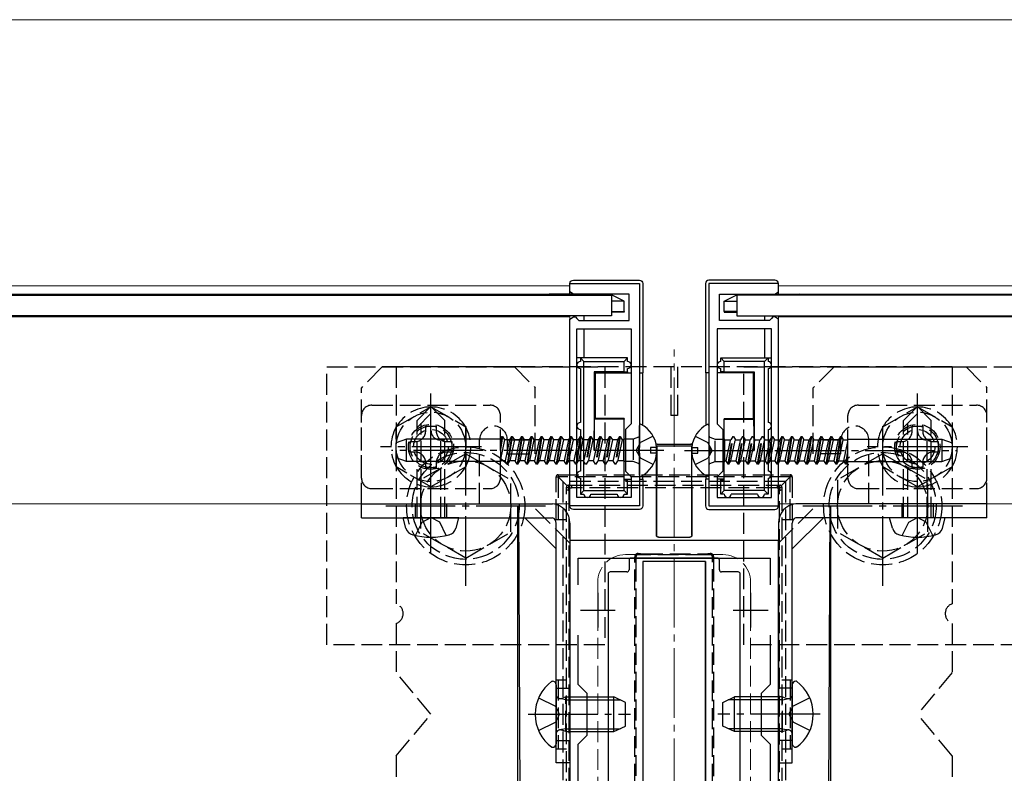
# Model space of a CAD drawing. Extents: x 0 to 1756, y 0 to 2615.
# Drawn here: x 1485 to 1626, y 936 to 1044 of the extents above; entities that cross this region are included whole.
import ezdxf

# ---------------------------------------------------------------- set-up
doc = ezdxf.new("R2010")
doc.units = 0
doc.linetypes.add('YCENTER_1', pattern=[13, 10, -1, 1, -1])
doc.linetypes.add('YHIDDEN_1', pattern=[4, 3, -1])
for name, color, linetype, lineweight in [('YKK_11', 7, 'CONTINUOUS', 30), ('YKK_12', 2, 'CONTINUOUS', 13), ('YKK_13', 4, 'CONTINUOUS', 30)]:
    doc.layers.add(name, color=color, linetype=linetype, lineweight=lineweight)

msp = doc.modelspace()

# ---------------------------------------------------------------- linework, layer by layer
at = {"layer": 'YKK_11', "linetype": 'ByBlock', "lineweight": -2, "ltscale": 0.5}
for p, q in [((1563.77, 1004.8), (1563.77, 1006)), ((1563.77, 1006), (1573.77, 1006)), ((1573.77, 1006), (1573.77, 982.46)), ((1593.77, 1006), (1583.77, 1006)), ((1583.77, 1006), (1583.77, 982.46)), ((1593.77, 1004.8), (1593.77, 1006)), ((1564.27, 1004.5), (1563.77, 1004.8)), ((1593.27, 1004.5), (1593.77, 1004.8)), ((1572.27, 1004.5), (1564.27, 1004.5)), ((1572.27, 1000.7), (1572.27, 1004.5)), ((1585.27, 1000.7), (1585.27, 1004.5)), ((1585.27, 1004.5), (1593.27, 1004.5)), ((1563.77, 1000.9), (1564.27, 1001.2)), ((1563.77, 974), (1563.77, 1000.9)), ((1564.27, 1001.2), (1564.57, 1001.2)), ((1564.57, 1001.2), (1564.77, 1001)), ((1564.77, 1001), (1565.07, 1000.7)), ((1565.07, 1000.7), (1572.27, 1000.7)), ((1592.47, 1000.7), (1585.27, 1000.7)), ((1592.77, 1001), (1592.47, 1000.7)), ((1592.97, 1001.2), (1592.77, 1001)), ((1593.27, 1001.2), (1592.97, 1001.2)), ((1593.77, 1000.9), (1593.27, 1001.2)), ((1593.77, 974), (1593.77, 1000.9)), ((1564.77, 975.2), (1564.77, 999.5)), ((1564.77, 999.5), (1572.57, 999.5)), ((1572.57, 999.5), (1572.57, 985.8)), ((1592.77, 999.5), (1584.97, 999.5)), ((1584.97, 999.5), (1584.97, 985.8)), ((1592.77, 975.2), (1592.77, 999.5)), ((1572.57, 985.8), (1571.77, 985)), ((1571.77, 985), (1571.77, 979)), ((1584.97, 985.8), (1585.77, 985)), ((1585.77, 985), (1585.77, 979)), ((1573.77, 982.46), (1573.65, 982.28)), ((1573.65, 982.28), (1573.65, 981.73)), ((1583.77, 982.46), (1583.89, 982.28)), ((1583.89, 982.28), (1583.89, 981.73)), ((1573.65, 981.73), (1573.77, 981.54)), ((1573.77, 981.54), (1573.77, 974)), ((1583.89, 981.73), (1583.77, 981.54)), ((1583.77, 981.54), (1583.77, 974)), ((1571.77, 979), (1572.57, 978.2)), ((1572.57, 978.2), (1572.57, 975.2)), ((1585.77, 979), (1584.97, 978.2)), ((1584.97, 978.2), (1584.97, 975.2)), ((1572.57, 975.2), (1564.77, 975.2)), ((1584.97, 975.2), (1592.77, 975.2)), ((1573.77, 974), (1563.77, 974)), ((1583.77, 974), (1593.77, 974)), ((1563.77, 969), (1563.77, 919)), ((1593.77, 969), (1563.77, 969)), ((1593.77, 919), (1593.77, 969)), ((1564.97, 962.64), (1564.97, 966.5)), ((1564.97, 966.5), (1592.57, 966.5)), ((1592.57, 966.5), (1592.57, 962.64)), ((1564.97, 948.3), (1564.97, 955.37)), ((1592.57, 955.37), (1592.57, 948.3)), ((1566.27, 947), (1564.97, 948.3)), ((1592.57, 948.3), (1591.27, 947)), ((1566.27, 941), (1566.27, 947)), ((1591.27, 947), (1591.27, 941)), ((1564.97, 939.7), (1566.27, 941)), ((1591.27, 941), (1592.57, 939.7)), ((1564.97, 932.64), (1564.97, 939.7)), ((1592.57, 939.7), (1592.57, 932.64))]:
    msp.add_line(p, q, dxfattribs=at)
at = {"layer": 'YKK_11', "ltscale": 0.5}
for p, q in [((1567.77, 961.5), (1567.77, 956.5)), ((1589.77, 961.5), (1589.77, 956.5)), ((1565.27, 959), (1570.27, 959)), ((1587.27, 959), (1592.27, 959))]:
    msp.add_line(p, q, dxfattribs=at)
at = {"layer": 'YKK_12'}
for p, q in [((1098.62, 1044), (1700, 1044)), ((1563.77, 1005.7), (1293.77, 1005.7)), ((1563.77, 1005.7), (1563.77, 1004.5)), ((1593.77, 1005.7), (1593.77, 1004.5)), ((1593.77, 1005.7), (1700, 1005.7)), ((1563.77, 1004.5), (1293.77, 1004.5)), ((1593.77, 1004.5), (1700, 1004.5)), ((1563.77, 1001.2), (1293.77, 1001.2)), ((1563.77, 1001.35), (1563.77, 974.3)), ((1593.77, 1001.35), (1593.77, 974.3)), ((1593.77, 1001.2), (1700, 1001.2)), ((1563.77, 974.3), (1293.77, 974.3)), ((1593.77, 974.3), (1700, 974.3))]:
    msp.add_line(p, q, dxfattribs=at)
at = {"layer": 'YKK_12', "linetype": 'YCENTER_1'}
msp.add_line((1578.77, 891.5), (1578.77, 996.5), dxfattribs=at)
at = {"layer": 'YKK_12', "linetype": 'YHIDDEN_1'}
for p, q in [((1585.77, 967), (1571.77, 967)), ((1567.77, 963), (1567.77, 925)), ((1589.77, 963), (1589.77, 925))]:
    msp.add_line(p, q, dxfattribs=at)
for centre, start, end in [((1571.77, 963), 90, 180), ((1585.77, 963), 0, 90)]:
    msp.add_arc(centre, 4, start, end, dxfattribs=at)
at = {"layer": 'YKK_13'}
for p, q in [((1563.77, 1004.5), (1563.77, 1006)), ((1564.27, 1006.5), (1573.77, 1006.5)), ((1574.27, 1006), (1574.27, 993.18)), ((1583.27, 1006), (1583.27, 993.18)), ((1593.27, 1006.5), (1583.77, 1006.5)), ((1593.77, 1004.5), (1593.77, 1006)), ((1287.77, 1004.35), (1569.77, 1004.35)), ((1560.47, 1004.35), (1560.77, 1004.5)), ((1560.77, 1004.35), (1560.77, 1004.5)), ((1569.57, 1004.5), (1560.77, 1004.5)), ((1569.57, 1004.35), (1569.57, 1004.5)), ((1571.57, 1003.5), (1569.57, 1004.5)), ((1569.77, 1004.35), (1569.77, 1001.35)), ((1571.57, 1003.5), (1569.77, 1003.5)), ((1571.57, 1001.98), (1571.57, 1003.5)), ((1585.97, 1003.5), (1587.97, 1004.5)), ((1585.97, 1001.98), (1585.97, 1003.5)), ((1585.97, 1003.5), (1587.77, 1003.5)), ((1700, 1004.35), (1587.77, 1004.35)), ((1587.77, 1004.35), (1587.77, 1001.35)), ((1587.97, 1004.35), (1587.97, 1004.5)), ((1587.97, 1004.5), (1596.77, 1004.5)), ((1596.77, 1004.35), (1596.77, 1004.5)), ((1597.07, 1004.35), (1596.77, 1004.5)), ((1569.77, 1002), (1571.57, 1001.98)), ((1571.57, 1001.9), (1569.77, 1001.9)), ((1571.57, 1001.98), (1571.57, 1001.9)), ((1587.77, 1002), (1585.97, 1001.98)), ((1585.97, 1001.98), (1585.97, 1001.9)), ((1585.97, 1001.9), (1587.77, 1001.9)), ((1569.77, 1001.35), (1287.77, 1001.35)), ((1565.77, 1001.35), (1565.77, 1000.7)), ((1587.77, 1001.35), (1700, 1001.35)), ((1591.77, 1001.35), (1591.77, 1000.7)), ((1565.77, 999.5), (1565.77, 995.3)), ((1591.77, 999.5), (1591.77, 995.3)), ((1563.77, 974), (1563.77, 995.3)), ((1565.27, 995.3), (1564.77, 995.3)), ((1565.27, 995.3), (1565.77, 994.8)), ((1565.27, 995.3), (1565.27, 994.8)), ((1572.07, 995.3), (1565.27, 995.3)), ((1565.77, 976.2), (1565.77, 994.8)), ((1565.77, 994.8), (1571.57, 994.8)), ((1571.57, 994.8), (1572.07, 995.3)), ((1571.57, 993.3), (1571.57, 994.8)), ((1572.07, 994.8), (1572.07, 995.3)), ((1585.97, 994.8), (1585.47, 995.3)), ((1585.47, 995.3), (1592.27, 995.3)), ((1585.47, 994.8), (1585.47, 995.3)), ((1591.77, 994.8), (1585.97, 994.8)), ((1585.97, 993.3), (1585.97, 994.8)), ((1592.27, 995.3), (1591.77, 994.8)), ((1591.77, 976.2), (1591.77, 994.8)), ((1592.27, 995.3), (1592.27, 994.8)), ((1592.27, 995.3), (1592.77, 995.3)), ((1593.77, 974), (1593.77, 995.3)), ((1565.27, 993.8), (1565.27, 986)), ((1567.27, 993.3), (1567.27, 982)), ((1571.57, 993.3), (1567.27, 993.3)), ((1567.27, 993.3), (1567.41, 993.17)), ((1571.57, 993.3), (1572.07, 993.28)), ((1572.07, 993.28), (1572.07, 993.8)), ((1572.07, 993.28), (1572.07, 993.18)), ((1572.07, 993.18), (1572.57, 993.18)), ((1573.77, 993.18), (1574.27, 993.18)), ((1574.27, 993.18), (1574.21, 993.17)), ((1583.27, 993.18), (1583.33, 993.17)), ((1583.77, 993.18), (1583.27, 993.18)), ((1585.47, 993.18), (1584.97, 993.18)), ((1585.47, 993.28), (1585.47, 993.8)), ((1585.97, 993.3), (1585.47, 993.28)), ((1585.47, 993.28), (1585.47, 993.18)), ((1585.97, 993.3), (1590.27, 993.3)), ((1590.27, 993.3), (1590.14, 993.17)), ((1590.27, 993.3), (1590.27, 982)), ((1592.27, 993.8), (1592.27, 986)), ((1567.41, 993.17), (1567.41, 986.6)), ((1567.41, 993.17), (1572.57, 993.17)), ((1573.77, 993.17), (1574.21, 993.17)), ((1574.21, 993.17), (1574.21, 985.62)), ((1583.77, 993.17), (1583.33, 993.17)), ((1583.33, 993.17), (1583.33, 985.62)), ((1590.14, 993.17), (1584.97, 993.17)), ((1590.14, 993.17), (1590.14, 986.6)), ((1567.41, 986.6), (1567.31, 986.5)), ((1571.57, 986.5), (1567.31, 986.5)), ((1571.57, 986.6), (1567.41, 986.6)), ((1571.57, 986.6), (1571.57, 986.5)), ((1571.57, 982), (1571.57, 986.5)), ((1585.97, 986.6), (1590.14, 986.6)), ((1585.97, 986.6), (1585.97, 986.5)), ((1585.97, 982), (1585.97, 986.5)), ((1585.97, 986.5), (1590.23, 986.5)), ((1590.14, 986.6), (1590.23, 986.5)), ((1565.27, 985), (1565.27, 982)), ((1573.77, 978.41), (1573.77, 985.6)), ((1583.77, 985.6), (1583.77, 978.41)), ((1592.27, 985), (1592.27, 982)), ((1540.27, 983.62), (1538.77, 983.07)), ((1540.27, 980.39), (1540.27, 983.62)), ((1553.77, 983.62), (1540.27, 983.62)), ((1553.97, 984), (1553.77, 983.66)), ((1554.07, 984), (1553.77, 982.11)), ((1553.97, 984), (1553.77, 982.75)), ((1553.77, 983.66), (1553.77, 980.39)), ((1554.36, 983.5), (1553.77, 980.72)), ((1553.97, 984), (1554.07, 984)), ((1554.07, 984), (1554.36, 983.5)), ((1555.09, 983.5), (1554.36, 983.5)), ((1555.09, 983.5), (1554.46, 980.5)), ((1555.38, 984), (1554.75, 980)), ((1555.48, 984), (1554.85, 980)), ((1555.38, 984), (1555.09, 983.5)), ((1555.77, 983.5), (1555.14, 980.5)), ((1555.38, 984), (1555.48, 984)), ((1555.48, 984), (1555.77, 983.5)), ((1556.5, 983.5), (1555.77, 983.5)), ((1556.5, 983.5), (1555.87, 980.5)), ((1556.79, 984), (1556.16, 980)), ((1556.89, 984), (1556.26, 980)), ((1556.79, 984), (1556.5, 983.5)), ((1557.18, 983.5), (1556.55, 980.5)), ((1556.79, 984), (1556.89, 984)), ((1556.89, 984), (1557.18, 983.5)), ((1557.91, 983.5), (1557.18, 983.5)), ((1557.91, 983.5), (1557.28, 980.5)), ((1558.2, 984), (1557.57, 980)), ((1558.3, 984), (1557.67, 980)), ((1558.2, 984), (1557.91, 983.5)), ((1558.59, 983.5), (1557.96, 980.5)), ((1558.2, 984), (1558.3, 984)), ((1558.3, 984), (1558.59, 983.5)), ((1559.32, 983.5), (1558.59, 983.5)), ((1559.32, 983.5), (1558.69, 980.5)), ((1559.61, 984), (1558.98, 980)), ((1559.71, 984), (1559.08, 980)), ((1559.61, 984), (1559.32, 983.5)), ((1560, 983.5), (1559.37, 980.5)), ((1559.61, 984), (1559.71, 984)), ((1559.71, 984), (1560, 983.5)), ((1560.73, 983.5), (1560, 983.5)), ((1560.73, 983.5), (1560.1, 980.5)), ((1561.02, 984), (1560.39, 980)), ((1561.12, 984), (1560.49, 980)), ((1561.02, 984), (1560.73, 983.5)), ((1561.41, 983.5), (1560.78, 980.5)), ((1561.02, 984), (1561.12, 984)), ((1561.12, 984), (1561.41, 983.5)), ((1562.14, 983.5), (1561.41, 983.5)), ((1562.14, 983.5), (1561.51, 980.5)), ((1562.43, 984), (1561.8, 980)), ((1562.53, 984), (1561.9, 980)), ((1562.43, 984), (1562.14, 983.5)), ((1562.82, 983.5), (1562.19, 980.5)), ((1562.43, 984), (1562.53, 984)), ((1562.53, 984), (1562.82, 983.5)), ((1563.55, 983.5), (1562.82, 983.5)), ((1563.55, 983.5), (1562.92, 980.5)), ((1563.77, 983.57), (1563.21, 980)), ((1563.77, 983.88), (1563.55, 983.5)), ((1565.25, 984), (1564.77, 980.98)), ((1565.27, 983.51), (1564.77, 980.35)), ((1564.96, 983.5), (1564.77, 982.6)), ((1564.96, 983.5), (1564.77, 983.5)), ((1565.25, 984), (1564.96, 983.5)), ((1565.25, 984), (1565.27, 984)), ((1571.77, 983.62), (1571.57, 983.62)), ((1585.77, 983.62), (1585.97, 983.62)), ((1592.27, 980.5), (1592.77, 983.66)), ((1592.27, 983.5), (1592.54, 983.5)), ((1592.27, 982.24), (1592.54, 983.5)), ((1592.77, 983.91), (1592.54, 983.5)), ((1593.77, 981.07), (1594.24, 984)), ((1593.77, 980.44), (1594.34, 984)), ((1593.77, 983.5), (1593.95, 983.5)), ((1593.77, 982.67), (1593.95, 983.5)), ((1594.24, 984), (1593.95, 983.5)), ((1593.99, 980.5), (1594.62, 983.5)), ((1594.24, 984), (1594.34, 984)), ((1594.34, 984), (1594.62, 983.5)), ((1594.63, 983.5), (1595.36, 983.5)), ((1594.72, 980.5), (1595.36, 983.5)), ((1595.01, 980), (1595.65, 984)), ((1595.11, 980), (1595.75, 984)), ((1595.65, 984), (1595.36, 983.5)), ((1595.4, 980.5), (1596.03, 983.5)), ((1595.65, 984), (1595.75, 984)), ((1595.75, 984), (1596.03, 983.5)), ((1596.04, 983.5), (1596.77, 983.5)), ((1596.13, 980.5), (1596.77, 983.5)), ((1596.42, 980), (1597.06, 984)), ((1596.52, 980), (1597.16, 984)), ((1597.06, 984), (1596.77, 983.5)), ((1596.81, 980.5), (1597.44, 983.5)), ((1597.06, 984), (1597.16, 984)), ((1597.16, 984), (1597.44, 983.5)), ((1597.45, 983.5), (1598.18, 983.5)), ((1597.54, 980.5), (1598.18, 983.5)), ((1597.83, 980), (1598.47, 984)), ((1597.93, 980), (1598.57, 984)), ((1598.47, 984), (1598.18, 983.5)), ((1598.22, 980.5), (1598.85, 983.5)), ((1598.47, 984), (1598.57, 984)), ((1598.57, 984), (1598.85, 983.5)), ((1598.86, 983.5), (1599.59, 983.5)), ((1598.95, 980.5), (1599.59, 983.5)), ((1599.24, 980), (1599.88, 984)), ((1599.34, 980), (1599.98, 984)), ((1599.88, 984), (1599.59, 983.5)), ((1599.63, 980.5), (1600.26, 983.5)), ((1599.88, 984), (1599.98, 984)), ((1599.98, 984), (1600.26, 983.5)), ((1600.27, 983.5), (1601, 983.5)), ((1600.36, 980.5), (1601, 983.5)), ((1600.65, 980), (1601.29, 984)), ((1600.75, 980), (1601.39, 984)), ((1601.29, 984), (1601, 983.5)), ((1601.04, 980.5), (1601.67, 983.5)), ((1601.29, 984), (1601.39, 984)), ((1601.39, 984), (1601.68, 983.5)), ((1601.67, 983.5), (1602.41, 983.5)), ((1601.77, 980.5), (1602.41, 983.5)), ((1602.06, 980), (1602.7, 984)), ((1602.16, 980), (1602.8, 984)), ((1602.7, 984), (1602.41, 983.5)), ((1602.45, 980.5), (1603.08, 983.5)), ((1602.7, 984), (1602.8, 984)), ((1602.8, 984), (1603.09, 983.5)), ((1603.08, 983.5), (1603.77, 983.5)), ((1603.18, 980.5), (1603.77, 983.29)), ((1603.77, 980.35), (1603.77, 983.62)), ((1603.77, 983.62), (1617.27, 983.62)), ((1617.27, 983.62), (1617.27, 980.39)), ((1617.27, 983.62), (1618.77, 983.07)), ((1538.77, 980.93), (1538.77, 983.07)), ((1563.77, 982.93), (1563.31, 980)), ((1565.27, 982), (1565.27, 979)), ((1571.57, 982), (1567.27, 982)), ((1571.57, 977.7), (1571.57, 982)), ((1576.25, 982.43), (1575.37, 982.43)), ((1575.37, 982.43), (1575.37, 981.58)), ((1576.24, 982.56), (1576.27, 982.66)), ((1576.27, 982.66), (1576.24, 971.19)), ((1576.27, 983), (1576.31, 982.9)), ((1576.27, 982.66), (1581.27, 982.66)), ((1576.31, 982.9), (1581.24, 982.9)), ((1581.24, 982.9), (1581.27, 983)), ((1581.31, 982.56), (1581.27, 982.66)), ((1581.27, 982.66), (1581.3, 971.19)), ((1581.29, 982.43), (1582.17, 982.43)), ((1582.17, 981.58), (1582.17, 982.43)), ((1585.97, 977.7), (1585.97, 982)), ((1585.97, 982), (1590.27, 982)), ((1592.27, 982), (1592.27, 979)), ((1592.29, 980), (1592.77, 983.03)), ((1603.47, 980), (1603.77, 981.89)), ((1618.77, 983.07), (1618.77, 980.93)), ((1540.27, 980.39), (1538.77, 980.93)), ((1554.46, 980.5), (1553.77, 980.5)), ((1554.75, 980), (1554.46, 980.5)), ((1554.85, 980), (1555.13, 980.5)), ((1555.87, 980.5), (1555.14, 980.5)), ((1556.16, 980), (1555.87, 980.5)), ((1556.26, 980), (1556.54, 980.5)), ((1557.28, 980.5), (1556.55, 980.5)), ((1557.57, 980), (1557.28, 980.5)), ((1557.67, 980), (1557.96, 980.5)), ((1558.69, 980.5), (1557.96, 980.5)), ((1558.98, 980), (1558.69, 980.5)), ((1559.08, 980), (1559.37, 980.5)), ((1560.1, 980.5), (1559.37, 980.5)), ((1560.39, 980), (1560.1, 980.5)), ((1560.49, 980), (1560.78, 980.5)), ((1561.51, 980.5), (1560.78, 980.5)), ((1561.8, 980), (1561.51, 980.5)), ((1561.9, 980), (1562.19, 980.5)), ((1562.92, 980.5), (1562.19, 980.5)), ((1563.21, 980), (1562.92, 980.5)), ((1563.31, 980), (1563.6, 980.5)), ((1563.77, 981.33), (1563.6, 980.5)), ((1563.77, 980.5), (1563.6, 980.5)), ((1564.77, 980.1), (1565.01, 980.5)), ((1565.27, 981.76), (1565.01, 980.5)), ((1565.27, 980.5), (1565.01, 980.5)), ((1576.25, 981.58), (1575.37, 981.58)), ((1576.22, 971.19), (1576.22, 981.56)), ((1581.29, 981.58), (1582.17, 981.58)), ((1581.32, 971.19), (1581.32, 981.56)), ((1592.29, 980), (1592.58, 980.5)), ((1592.58, 980.5), (1592.77, 981.4)), ((1592.58, 980.5), (1592.77, 980.5)), ((1593.77, 980.12), (1593.99, 980.5)), ((1593.99, 980.5), (1594.72, 980.5)), ((1595.01, 980), (1594.72, 980.5)), ((1595.11, 980), (1595.4, 980.5)), ((1595.4, 980.5), (1596.13, 980.5)), ((1596.42, 980), (1596.13, 980.5)), ((1596.52, 980), (1596.81, 980.5)), ((1596.81, 980.5), (1597.54, 980.5)), ((1597.83, 980), (1597.54, 980.5)), ((1597.93, 980), (1598.22, 980.5)), ((1598.22, 980.5), (1598.95, 980.5)), ((1599.24, 980), (1598.95, 980.5)), ((1599.34, 980), (1599.63, 980.5)), ((1599.63, 980.5), (1600.36, 980.5)), ((1600.65, 980), (1600.36, 980.5)), ((1600.75, 980), (1601.04, 980.5)), ((1601.04, 980.5), (1601.77, 980.5)), ((1602.06, 980), (1601.77, 980.5)), ((1602.16, 980), (1602.45, 980.5)), ((1602.45, 980.5), (1603.18, 980.5)), ((1603.47, 980), (1603.18, 980.5)), ((1603.57, 980), (1603.77, 981.26)), ((1617.27, 980.39), (1618.77, 980.93)), ((1553.77, 980.39), (1540.27, 980.39)), ((1554.85, 980), (1554.75, 980)), ((1556.26, 980), (1556.16, 980)), ((1557.67, 980), (1557.57, 980)), ((1559.08, 980), (1558.98, 980)), ((1560.49, 980), (1560.39, 980)), ((1561.9, 980), (1561.8, 980)), ((1563.31, 980), (1563.21, 980)), ((1571.77, 980.38), (1571.57, 980.38)), ((1585.77, 980.38), (1585.97, 980.38)), ((1592.29, 980), (1592.27, 980)), ((1595.11, 980), (1595.01, 980)), ((1596.52, 980), (1596.42, 980)), ((1597.93, 980), (1597.83, 980)), ((1599.34, 980), (1599.24, 980)), ((1600.75, 980), (1600.65, 980)), ((1602.16, 980), (1602.06, 980)), ((1603.57, 980), (1603.47, 980)), ((1603.57, 980), (1603.77, 980.35)), ((1603.77, 980.39), (1617.27, 980.39)), ((1565.27, 978), (1565.27, 975.7)), ((1571.57, 977.84), (1572.57, 977.84)), ((1572.07, 977.72), (1571.57, 977.7)), ((1571.57, 976.2), (1571.57, 977.7)), ((1572.07, 977.83), (1572.57, 977.83)), ((1572.07, 977.72), (1572.07, 977.83)), ((1572.07, 975.7), (1572.07, 977.72)), ((1573.77, 977.84), (1574.21, 977.84)), ((1573.77, 977.83), (1574.27, 977.83)), ((1574.21, 978.39), (1574.21, 977.84)), ((1574.21, 977.84), (1574.27, 977.83)), ((1574.27, 977.83), (1574.27, 974)), ((1583.33, 977.84), (1583.27, 977.83)), ((1583.77, 977.83), (1583.27, 977.83)), ((1583.27, 977.83), (1583.27, 974)), ((1583.33, 978.39), (1583.33, 977.84)), ((1583.77, 977.84), (1583.33, 977.84)), ((1585.97, 977.84), (1584.97, 977.84)), ((1585.47, 977.83), (1584.97, 977.83)), ((1585.47, 977.72), (1585.47, 977.83)), ((1585.47, 977.72), (1585.97, 977.7)), ((1585.47, 975.7), (1585.47, 977.72)), ((1585.97, 976.2), (1585.97, 977.7)), ((1592.27, 978), (1592.27, 975.7)), ((1565.77, 976.2), (1565.27, 975.7)), ((1565.77, 976.2), (1571.57, 976.2)), ((1572.07, 975.7), (1571.57, 976.2)), ((1585.47, 975.7), (1585.97, 976.2)), ((1591.77, 976.2), (1585.97, 976.2)), ((1591.77, 976.2), (1592.27, 975.7)), ((1565.27, 975.7), (1565.77, 975.7)), ((1566.77, 975.7), (1570.57, 975.7)), ((1571.57, 975.7), (1572.07, 975.7)), ((1585.97, 975.7), (1585.47, 975.7)), ((1590.77, 975.7), (1586.97, 975.7)), ((1592.27, 975.7), (1591.77, 975.7)), ((1533.77, 974.3), (1561.27, 974.3)), ((1533.77, 972.3), (1533.77, 974.3)), ((1556.27, 906), (1556.27, 974)), ((1556.71, 906.44), (1556.4, 974)), ((1573.77, 973.5), (1564.27, 973.5)), ((1583.77, 973.5), (1593.27, 973.5)), ((1623.77, 974.3), (1596.27, 974.3)), ((1601.15, 974), (1600.84, 906.44)), ((1601.27, 974), (1601.27, 906)), ((1623.77, 972.3), (1623.77, 974.3)), ((1533.77, 972.3), (1561.27, 972.3)), ((1540.17, 970.82), (1539.77, 972.3)), ((1547.77, 972.3), (1539.77, 972.3)), ((1547.38, 970.82), (1547.77, 972.3)), ((1557.29, 972.3), (1561.77, 967.82)), ((1600.26, 972.3), (1595.77, 967.82)), ((1623.77, 972.3), (1596.27, 972.3)), ((1610.17, 970.82), (1609.77, 972.3)), ((1617.77, 972.3), (1609.77, 972.3)), ((1617.38, 970.82), (1617.77, 972.3)), ((1561.77, 937), (1561.77, 971.5)), ((1563.77, 971.5), (1563.77, 937)), ((1576.22, 969.78), (1576.22, 971.19)), ((1576.24, 971.19), (1576.24, 969.8)), ((1581.3, 971.19), (1581.31, 969.8)), ((1581.32, 969.78), (1581.32, 971.19)), ((1593.77, 971.5), (1593.77, 937)), ((1595.77, 937), (1595.77, 971.5)), ((1576.52, 969.48), (1581.02, 969.48)), ((1576.54, 969.5), (1581.01, 969.5)), ((1584.97, 966.5), (1572.57, 966.5)), ((1572.27, 966.2), (1572.27, 964.8)), ((1583.27, 966), (1574.27, 966)), ((1574.27, 966), (1574.27, 922)), ((1583.27, 966), (1574.27, 966)), ((1574.27, 966), (1574.27, 922)), ((1583.27, 966), (1583.27, 922)), ((1583.27, 922), (1583.27, 966)), ((1585.27, 964.8), (1585.27, 966.2)), ((1569.27, 964.2), (1569.27, 923.8)), ((1571.97, 964.5), (1569.57, 964.5)), ((1587.97, 964.5), (1585.57, 964.5)), ((1588.27, 923.8), (1588.27, 964.2)), ((1561.17, 948.75), (1561.27, 948.75)), ((1561.77, 948.25), (1561.77, 939.75)), ((1595.77, 948.25), (1595.77, 939.75)), ((1596.37, 948.75), (1596.27, 948.75)), ((1566.27, 946.5), (1570.07, 946.5)), ((1570.07, 941.5), (1570.07, 946.5)), ((1571.77, 945.7), (1570.07, 946.5)), ((1585.77, 945.7), (1587.47, 946.5)), ((1587.47, 941.5), (1587.47, 946.5)), ((1591.27, 946.5), (1587.47, 946.5)), ((1566.27, 946.07), (1570.99, 946.07)), ((1571.77, 942.3), (1571.77, 945.7)), ((1585.77, 942.3), (1585.77, 945.7)), ((1591.27, 946.07), (1586.55, 946.07)), ((1570.07, 941.5), (1571.77, 942.3)), ((1587.47, 941.5), (1585.77, 942.3)), ((1566.27, 941.93), (1570.99, 941.93)), ((1566.27, 941.5), (1570.07, 941.5)), ((1591.27, 941.93), (1586.55, 941.93)), ((1591.27, 941.5), (1587.47, 941.5)), ((1561.17, 939.25), (1561.27, 939.25)), ((1596.37, 939.25), (1596.27, 939.25)), ((1563.77, 937), (1561.77, 937)), ((1593.77, 937), (1595.77, 937))]:
    msp.add_line(p, q, dxfattribs=at)
at = {"layer": 'YKK_13', "linetype": 'YHIDDEN_1'}
for p, q in [((1528.77, 954), (1528.77, 994)), ((1528.77, 994), (1568.77, 994)), ((1536.77, 994), (1533.77, 991)), ((1555.77, 994), (1536.77, 994)), ((1538.77, 994), (1538.77, 959.92)), ((1618.77, 994), (1538.77, 994)), ((1555.77, 994), (1558.77, 991)), ((1568.77, 994), (1568.77, 954)), ((1578.27, 994), (1578.27, 987)), ((1579.27, 994), (1579.27, 987)), ((1588.77, 954), (1588.77, 994)), ((1588.77, 994), (1628.77, 994)), ((1601.77, 994), (1598.77, 991)), ((1601.77, 994), (1620.77, 994)), ((1618.77, 994), (1618.77, 959.92)), ((1620.77, 994), (1623.77, 991)), ((1533.77, 974.3), (1533.77, 991)), ((1558.77, 981.5), (1558.77, 991)), ((1598.77, 981.5), (1598.77, 991)), ((1623.77, 974.3), (1623.77, 991)), ((1535.27, 988.5), (1552.27, 988.5)), ((1541.77, 986.3), (1543.77, 988.3)), ((1545.77, 986.3), (1543.77, 988.3)), ((1605.27, 988.5), (1622.27, 988.5)), ((1611.77, 986.3), (1613.77, 988.3)), ((1615.77, 986.3), (1613.77, 988.3)), ((1533.77, 978), (1533.77, 987)), ((1541.77, 985.3), (1543.77, 987.3)), ((1541.77, 972.3), (1541.77, 986.3)), ((1545.77, 972.3), (1545.77, 986.3)), ((1553.77, 978), (1553.77, 987)), ((1579.27, 987), (1578.27, 987)), ((1603.77, 978), (1603.77, 987)), ((1611.77, 985.3), (1613.77, 987.3)), ((1611.77, 972.3), (1611.77, 986.3)), ((1615.77, 972.3), (1615.77, 986.3)), ((1623.77, 978), (1623.77, 987)), ((1542.37, 972.3), (1542.37, 985.9)), ((1612.37, 972.3), (1612.37, 985.9)), ((1545.17, 983.5), (1545.77, 983.5)), ((1545.17, 972.3), (1545.17, 983.5)), ((1550.77, 974.3), (1550.77, 983.5)), ((1554.77, 983.5), (1558.77, 983.5)), ((1554.77, 981.5), (1554.77, 983.5)), ((1563.94, 984), (1563.77, 982.93)), ((1563.84, 984), (1563.77, 983.57)), ((1563.84, 984), (1563.77, 983.88)), ((1564.23, 983.5), (1563.77, 981.33)), ((1563.84, 984), (1563.94, 984)), ((1563.94, 984), (1564.23, 983.5)), ((1564.77, 983.5), (1564.23, 983.5)), ((1565.35, 984), (1565.27, 983.51)), ((1565.27, 984), (1565.35, 984)), ((1565.64, 983.5), (1565.27, 981.76)), ((1565.35, 984), (1565.64, 983.5)), ((1566.37, 983.5), (1565.64, 983.5)), ((1566.37, 983.5), (1565.74, 980.5)), ((1566.66, 984), (1566.03, 980)), ((1566.76, 984), (1566.13, 980)), ((1566.66, 984), (1566.37, 983.5)), ((1567.05, 983.5), (1566.42, 980.5)), ((1566.66, 984), (1566.76, 984)), ((1566.76, 984), (1567.05, 983.5)), ((1567.78, 983.5), (1567.05, 983.5)), ((1567.78, 983.5), (1567.15, 980.5)), ((1568.07, 984), (1567.44, 980)), ((1568.17, 984), (1567.54, 980)), ((1568.07, 984), (1567.78, 983.5)), ((1568.46, 983.5), (1567.83, 980.5)), ((1568.07, 984), (1568.17, 984)), ((1568.17, 984), (1568.46, 983.5)), ((1569.19, 983.5), (1568.46, 983.5)), ((1569.19, 983.5), (1568.56, 980.5)), ((1569.48, 984), (1568.85, 980)), ((1569.58, 984), (1568.95, 980)), ((1569.48, 984), (1569.19, 983.5)), ((1569.87, 983.5), (1569.24, 980.5)), ((1569.48, 984), (1569.58, 984)), ((1569.58, 984), (1569.87, 983.5)), ((1570.6, 983.5), (1569.87, 983.5)), ((1570.6, 983.5), (1569.97, 980.5)), ((1570.89, 984), (1570.26, 980)), ((1570.99, 984), (1570.36, 980)), ((1570.89, 984), (1570.6, 983.5)), ((1571.28, 983.5), (1570.65, 980.5)), ((1570.89, 984), (1570.99, 984)), ((1570.99, 984), (1571.28, 983.5)), ((1571.47, 983.5), (1571.28, 983.5)), ((1571.47, 983.62), (1571.47, 980.38)), ((1571.57, 983.62), (1571.47, 983.62)), ((1572.87, 983.62), (1571.77, 983.62)), ((1573.64, 983.9), (1572.87, 983.62)), ((1572.87, 983.62), (1572.87, 980.38)), ((1575.74, 984.05), (1573.92, 983.15)), ((1581.81, 984.05), (1583.62, 983.15)), ((1583.9, 983.9), (1584.68, 983.62)), ((1584.68, 980.38), (1584.68, 983.62)), ((1584.68, 983.62), (1585.77, 983.62)), ((1585.97, 983.62), (1586.08, 983.62)), ((1586.08, 980.38), (1586.08, 983.62)), ((1586.08, 983.5), (1586.9, 983.5)), ((1586.26, 980.5), (1586.9, 983.5)), ((1586.55, 980), (1587.19, 984)), ((1586.65, 980), (1587.29, 984)), ((1587.19, 984), (1586.9, 983.5)), ((1586.94, 980.5), (1587.57, 983.5)), ((1587.19, 984), (1587.29, 984)), ((1587.29, 984), (1587.57, 983.5)), ((1587.58, 983.5), (1588.31, 983.5)), ((1587.67, 980.5), (1588.31, 983.5)), ((1587.96, 980), (1588.6, 984)), ((1588.06, 980), (1588.7, 984)), ((1588.6, 984), (1588.31, 983.5)), ((1588.35, 980.5), (1588.98, 983.5)), ((1588.6, 984), (1588.7, 984)), ((1588.7, 984), (1588.98, 983.5)), ((1588.99, 983.5), (1589.72, 983.5)), ((1589.08, 980.5), (1589.72, 983.5)), ((1589.37, 980), (1590.01, 984)), ((1589.47, 980), (1590.11, 984)), ((1590.01, 984), (1589.72, 983.5)), ((1589.76, 980.5), (1590.39, 983.5)), ((1590.01, 984), (1590.11, 984)), ((1590.11, 984), (1590.39, 983.5)), ((1590.4, 983.5), (1591.13, 983.5)), ((1590.49, 980.5), (1591.13, 983.5)), ((1590.78, 980), (1591.42, 984)), ((1590.88, 980), (1591.52, 984)), ((1591.42, 984), (1591.13, 983.5)), ((1591.17, 980.5), (1591.8, 983.5)), ((1591.42, 984), (1591.52, 984)), ((1591.52, 984), (1591.8, 983.5)), ((1591.81, 983.5), (1592.27, 983.5)), ((1592.83, 984), (1592.77, 983.91)), ((1592.77, 983.66), (1592.83, 984)), ((1592.77, 983.03), (1592.93, 984)), ((1592.77, 981.4), (1593.21, 983.5)), ((1592.83, 984), (1592.93, 984)), ((1592.93, 984), (1593.21, 983.5)), ((1593.22, 983.5), (1593.77, 983.5)), ((1602.77, 983.5), (1598.77, 983.5)), ((1602.77, 981.5), (1602.77, 983.5)), ((1606.77, 974.3), (1606.77, 983.5)), ((1615.17, 983.5), (1615.77, 983.5)), ((1615.17, 972.3), (1615.17, 983.5)), ((1564.77, 982.6), (1564.33, 980.5)), ((1573.31, 982), (1573.92, 983.15)), ((1573.31, 982), (1573.92, 980.86)), ((1584.23, 982), (1583.62, 983.15)), ((1584.23, 982), (1583.62, 980.86)), ((1591.9, 980.5), (1592.27, 982.24)), ((1593.31, 980.5), (1593.77, 982.67)), ((1548.77, 981.5), (1542.27, 977.76)), ((1548.77, 981.5), (1555.27, 977.76)), ((1554.77, 981.5), (1558.77, 981.5)), ((1564.33, 980.5), (1563.77, 980.5)), ((1564.62, 980), (1564.33, 980.5)), ((1564.77, 980.98), (1564.62, 980)), ((1565.74, 980.5), (1565.27, 980.5)), ((1566.03, 980), (1565.74, 980.5)), ((1566.13, 980), (1566.42, 980.5)), ((1567.15, 980.5), (1566.42, 980.5)), ((1567.44, 980), (1567.15, 980.5)), ((1567.54, 980), (1567.83, 980.5)), ((1568.56, 980.5), (1567.83, 980.5)), ((1568.85, 980), (1568.56, 980.5)), ((1568.95, 980), (1569.24, 980.5)), ((1569.97, 980.5), (1569.24, 980.5)), ((1570.26, 980), (1569.97, 980.5)), ((1570.36, 980), (1570.65, 980.5)), ((1571.47, 980.5), (1570.65, 980.5)), ((1575.74, 979.95), (1573.92, 980.86)), ((1581.81, 979.95), (1583.62, 980.86)), ((1586.08, 980.5), (1586.26, 980.5)), ((1586.55, 980), (1586.26, 980.5)), ((1586.65, 980), (1586.94, 980.5)), ((1586.94, 980.5), (1587.67, 980.5)), ((1587.96, 980), (1587.67, 980.5)), ((1588.06, 980), (1588.35, 980.5)), ((1588.35, 980.5), (1589.08, 980.5)), ((1589.37, 980), (1589.08, 980.5)), ((1589.47, 980), (1589.76, 980.5)), ((1589.76, 980.5), (1590.49, 980.5)), ((1590.78, 980), (1590.49, 980.5)), ((1590.88, 980), (1591.17, 980.5)), ((1591.17, 980.5), (1591.9, 980.5)), ((1592.19, 980), (1591.9, 980.5)), ((1592.19, 980), (1592.27, 980.5)), ((1592.77, 980.5), (1593.31, 980.5)), ((1593.6, 980), (1593.31, 980.5)), ((1593.6, 980), (1593.77, 981.07)), ((1593.7, 980), (1593.77, 980.44)), ((1602.77, 981.5), (1598.77, 981.5)), ((1608.77, 981.5), (1602.27, 977.76)), ((1608.77, 981.5), (1615.27, 977.76)), ((1564.72, 980), (1564.62, 980)), ((1564.77, 980.35), (1564.72, 980)), ((1564.72, 980), (1564.77, 980.1)), ((1566.13, 980), (1566.03, 980)), ((1567.54, 980), (1567.44, 980)), ((1568.95, 980), (1568.85, 980)), ((1570.36, 980), (1570.26, 980)), ((1571.57, 980.38), (1571.47, 980.38)), ((1572.87, 980.38), (1571.77, 980.38)), ((1573.64, 980.1), (1572.87, 980.38)), ((1583.9, 980.1), (1584.68, 980.38)), ((1584.68, 980.38), (1585.77, 980.38)), ((1585.97, 980.38), (1586.08, 980.38)), ((1586.65, 980), (1586.55, 980)), ((1588.06, 980), (1587.96, 980)), ((1589.47, 980), (1589.37, 980)), ((1590.88, 980), (1590.78, 980)), ((1592.27, 980), (1592.19, 980)), ((1593.7, 980), (1593.6, 980)), ((1593.7, 980), (1593.77, 980.12)), ((1542.27, 977.76), (1542.27, 970.24)), ((1555.27, 970.25), (1555.27, 977.76)), ((1561.77, 971.98), (1561.77, 978.18)), ((1561.77, 978.18), (1562.07, 978.18)), ((1562.07, 978.48), (1595.47, 978.48)), ((1562.07, 978.48), (1562.07, 978.18)), ((1595.47, 978.18), (1562.07, 978.18)), ((1563.36, 976.89), (1562.07, 978.18)), ((1562.07, 978.18), (1562.07, 971.98)), ((1594.18, 976.89), (1595.47, 978.18)), ((1595.47, 978.48), (1595.47, 978.18)), ((1595.77, 978.18), (1595.47, 978.18)), ((1595.47, 971.98), (1595.47, 978.18)), ((1595.77, 978.18), (1595.77, 971.98)), ((1602.27, 977.76), (1602.27, 970.24)), ((1615.27, 970.25), (1615.27, 977.76)), ((1535.27, 976.5), (1552.27, 976.5)), ((1594.77, 977.5), (1562.77, 977.5)), ((1562.77, 977.5), (1562.77, 910.5)), ((1563.27, 976.31), (1563.27, 976.68)), ((1563.27, 911.69), (1563.27, 976.31)), ((1563.57, 976.98), (1563.98, 976.98)), ((1563.62, 976.29), (1563.62, 911.67)), ((1563.98, 976.98), (1593.57, 976.98)), ((1563.98, 976.98), (1563.98, 976.61)), ((1593.57, 976.61), (1563.98, 976.61)), ((1593.57, 976.98), (1593.97, 976.98)), ((1593.57, 976.98), (1593.57, 976.61)), ((1593.92, 911.67), (1593.92, 976.29)), ((1594.27, 976.68), (1594.27, 976.31)), ((1594.27, 976.31), (1594.27, 911.69)), ((1594.77, 977.5), (1594.77, 910.5)), ((1605.27, 976.5), (1622.27, 976.5)), ((1541.52, 974.3), (1541.52, 972.3)), ((1546.02, 974.3), (1546.02, 972.3)), ((1563.77, 968.65), (1558.11, 974.3)), ((1593.77, 968.65), (1599.43, 974.3)), ((1611.52, 974.3), (1611.52, 972.3)), ((1616.02, 974.3), (1616.02, 972.3)), ((1542.51, 971.67), (1543.77, 972.34)), ((1545.03, 971.67), (1543.77, 972.34)), ((1563.27, 971.98), (1561.77, 971.98)), ((1595.77, 971.98), (1594.27, 971.98)), ((1612.51, 971.67), (1613.77, 972.34)), ((1615.03, 971.67), (1613.77, 972.34)), ((1541.57, 969.74), (1542.51, 971.67)), ((1545.97, 969.74), (1545.03, 971.67)), ((1611.57, 969.74), (1612.51, 971.67)), ((1615.97, 969.74), (1615.03, 971.67)), ((1548.77, 966.5), (1542.27, 970.24)), ((1548.77, 966.5), (1555.27, 970.24)), ((1608.77, 966.5), (1602.27, 970.24)), ((1608.77, 966.5), (1615.27, 970.24)), ((1573.27, 966.68), (1573.27, 966.12)), ((1574.13, 966.98), (1573.57, 966.98)), ((1574.13, 967.11), (1583.41, 967.11)), ((1574.13, 966.98), (1574.13, 967.11)), ((1583.41, 966.98), (1574.13, 966.98)), ((1583.41, 967.11), (1583.41, 966.98)), ((1583.97, 966.98), (1583.41, 966.98)), ((1584.27, 966.12), (1584.27, 966.68)), ((1573.13, 921.86), (1573.13, 966.1)), ((1573.27, 966.12), (1573.27, 921.88)), ((1584.27, 921.88), (1584.27, 966.12)), ((1584.42, 966.1), (1584.42, 921.86)), ((1538.77, 957.09), (1538.77, 950)), ((1618.77, 957.09), (1618.77, 950)), ((1568.77, 954), (1528.77, 954)), ((1628.77, 954), (1588.77, 954)), ((1543.77, 944), (1538.77, 950)), ((1618.77, 950), (1613.77, 944)), ((1561.77, 948.98), (1563.27, 948.98)), ((1561.77, 938.98), (1561.77, 948.98)), ((1562.07, 948.98), (1562.07, 938.98)), ((1594.27, 948.98), (1595.77, 948.98)), ((1595.47, 948.98), (1595.47, 938.98)), ((1595.77, 938.98), (1595.77, 948.98)), ((1561.77, 947.75), (1563.77, 947.75)), ((1563.17, 946.5), (1562.58, 946.29)), ((1563.17, 941.5), (1563.17, 946.5)), ((1563.17, 946.5), (1566.27, 946.5)), ((1594.37, 946.5), (1591.27, 946.5)), ((1595.77, 947.75), (1593.77, 947.75)), ((1594.37, 941.5), (1594.37, 946.5)), ((1594.37, 946.5), (1594.97, 946.29)), ((1559.26, 946.35), (1561.68, 945.15)), ((1562.29, 944), (1561.68, 945.15)), ((1563.17, 946.07), (1562.25, 946.26)), ((1563.17, 946.07), (1566.27, 946.07)), ((1594.37, 946.07), (1591.27, 946.07)), ((1594.37, 946.07), (1595.29, 946.26)), ((1595.26, 944), (1595.87, 945.15)), ((1598.28, 946.35), (1595.87, 945.15)), ((1538.77, 938), (1543.77, 944)), ((1562.29, 944), (1561.68, 942.86)), ((1595.26, 944), (1595.87, 942.86)), ((1618.77, 938), (1613.77, 944)), ((1559.26, 941.65), (1561.68, 942.86)), ((1598.28, 941.65), (1595.87, 942.86)), ((1563.17, 941.93), (1562.25, 941.74)), ((1563.17, 941.5), (1562.58, 941.72)), ((1563.17, 941.93), (1566.27, 941.93)), ((1563.17, 941.5), (1566.27, 941.5)), ((1594.37, 941.93), (1591.27, 941.93)), ((1594.37, 941.5), (1591.27, 941.5)), ((1594.37, 941.93), (1595.29, 941.74)), ((1594.37, 941.5), (1594.97, 941.72)), ((1561.77, 940.25), (1563.77, 940.25)), ((1595.77, 940.25), (1593.77, 940.25)), ((1538.77, 938), (1538.77, 930.92)), ((1563.27, 938.98), (1561.77, 938.98)), ((1595.77, 938.98), (1594.27, 938.98)), ((1618.77, 938), (1618.77, 930.92))]:
    msp.add_line(p, q, dxfattribs=at)
at = {"layer": 'YKK_13', "linetype": 'YCENTER_1'}
for p, q in [((1543.77, 967.2), (1543.77, 990.8)), ((1613.77, 967.2), (1613.77, 990.8)), ((1543.77, 975.25), (1543.77, 989.75)), ((1613.77, 975.25), (1613.77, 989.75)), ((1548.77, 962.5), (1548.77, 985.5)), ((1608.77, 962.5), (1608.77, 985.5)), ((1551.02, 982.5), (1536.52, 982.5)), ((1577.27, 982), (1538.11, 982)), ((1580.27, 982), (1619.43, 982)), ((1621.02, 982.5), (1606.52, 982.5)), ((1537.27, 974), (1560.27, 974)), ((1597.27, 974), (1620.27, 974)), ((1557.77, 944), (1572.47, 944)), ((1599.77, 944), (1585.07, 944))]:
    msp.add_line(p, q, dxfattribs=at)
at = {"layer": 'YKK_13', "linetype": 'YHIDDEN_1', "lineweight": 30}
for p, q in [((1538.77, 985.39), (1543.77, 988.28)), ((1543.77, 988.28), (1548.77, 985.39)), ((1608.77, 985.39), (1613.77, 988.28)), ((1613.77, 988.28), (1618.77, 985.39)), ((1538.77, 979.62), (1538.77, 985.39)), ((1543.01, 984.78), (1543.01, 985.5)), ((1543.01, 985.5), (1544.53, 985.5)), ((1544.53, 985.5), (1544.53, 984.78)), ((1548.77, 985.39), (1548.77, 979.62)), ((1608.77, 979.62), (1608.77, 985.39)), ((1613.01, 984.78), (1613.01, 985.5)), ((1613.01, 985.5), (1614.53, 985.5)), ((1614.53, 985.5), (1614.53, 984.78)), ((1618.77, 985.39), (1618.77, 979.62)), ((1540.77, 981.74), (1540.77, 983.26)), ((1540.77, 983.26), (1541.49, 983.26)), ((1546.05, 983.26), (1546.77, 983.26)), ((1546.77, 983.26), (1546.77, 981.74)), ((1610.77, 981.74), (1610.77, 983.26)), ((1610.77, 983.26), (1611.49, 983.26)), ((1616.05, 983.26), (1616.77, 983.26)), ((1616.77, 983.26), (1616.77, 981.74)), ((1541.49, 981.74), (1540.77, 981.74)), ((1546.77, 981.74), (1546.05, 981.74)), ((1611.49, 981.74), (1610.77, 981.74)), ((1616.77, 981.74), (1616.05, 981.74)), ((1543.77, 976.73), (1538.77, 979.62)), ((1543.01, 979.5), (1543.01, 980.22)), ((1544.53, 979.5), (1543.01, 979.5)), ((1548.77, 979.62), (1543.77, 976.73)), ((1544.53, 980.22), (1544.53, 979.5)), ((1613.77, 976.73), (1608.77, 979.62)), ((1613.01, 979.5), (1613.01, 980.22)), ((1614.53, 979.5), (1613.01, 979.5)), ((1618.77, 979.62), (1613.77, 976.73)), ((1614.53, 980.22), (1614.53, 979.5))]:
    msp.add_line(p, q, dxfattribs=at)
for centre in [(1543.77, 982.5), (1613.77, 982.5)]:
    msp.add_circle(centre, 5, dxfattribs=at)
at = {"layer": 'YKK_13', "linetype": 'YHIDDEN_1'}
for centre, radius in [((1543.77, 982.5), 3.25), ((1543.77, 982.5), 3), ((1543.77, 982.5), 2.5), ((1613.77, 982.5), 3.25), ((1613.77, 982.5), 3), ((1613.77, 982.5), 2.5), ((1548.77, 974), 8.5), ((1608.77, 974), 8.5), ((1548.77, 974), 7.7), ((1548.77, 974), 6.5), ((1608.77, 974), 7.7), ((1608.77, 974), 6.5)]:
    msp.add_circle(centre, radius, dxfattribs=at)
at = {"layer": 'YKK_13'}
for centre, radius, start, end in [((1565.27, 994.3), 0.5, 90, 270), ((1572.07, 994.3), 0.5, 270, 90), ((1585.47, 994.3), 0.5, 90, 270), ((1592.27, 994.3), 0.5, 270, 90), ((1565.27, 985.5), 0.5, 90, 270), ((1573.93, 985.6), 0.154, 62.719, 180), ((1572.07, 982), 4.2, 5.8077, 62.719), ((1585.47, 982), 4.2, 117.281, 174.1923), ((1583.62, 985.6), 0.154, 0, 117.281), ((1592.27, 985.5), 0.5, 270, 90), ((1572.07, 982), 4.2, 297.281, 354.1923), ((1585.47, 982), 4.2, 185.8077, 242.719), ((1565.27, 978.5), 0.5, 90, 270), ((1573.93, 978.41), 0.154, 180, 297.281), ((1583.62, 978.41), 0.154, 242.719, 0), ((1592.27, 978.5), 0.5, 270, 90), ((1566.27, 975.7), 0.5, 180, 0), ((1571.07, 975.7), 0.5, 180, 0), ((1586.47, 975.7), 0.5, 180, 0), ((1591.27, 975.7), 0.5, 180, 0), ((1561, 971.54), 2.77, 359.1345, 84.3861), ((1596.54, 971.54), 2.77, 95.6139, 180.8655), ((1560.94, 971.54), 0.833, 357.5098, 66.501), ((1596.6, 971.54), 0.833, 113.499, 182.4902), ((1541.52, 971.18), 1.4, 195, 255.6767), ((1546.02, 971.18), 1.4, 284.3233, 345), ((1611.52, 971.18), 1.4, 195, 255.6767), ((1616.02, 971.18), 1.4, 284.3233, 345), ((1543.77, 980), 10.5, 255.6767, 284.3233), ((1613.77, 980), 10.5, 255.6767, 284.3233), ((1564.67, 944), 5.9, 126.3816, 233.6184), ((1561.27, 948.25), 0.5, 0, 90), ((1596.27, 948.25), 0.5, 90, 180), ((1592.87, 944), 5.9, 306.3816, 53.6184), ((1561.27, 939.75), 0.5, 270, 0), ((1596.27, 939.75), 0.5, 180, 270)]:
    msp.add_arc(centre, radius, start, end, dxfattribs=at)
at = {"layer": 'YKK_13', "linetype": 'YHIDDEN_1'}
for centre, radius, start, end in [((1535.27, 987), 1.5, 90, 180), ((1543.77, 982.5), 5.75, 90.4082, 149.5918), ((1543.77, 982.5), 5.75, 30.4082, 89.5918), ((1552.27, 987), 1.5, 0, 90), ((1605.27, 987), 1.5, 90, 180), ((1613.77, 982.5), 5.75, 90.4082, 149.5918), ((1613.77, 982.5), 5.75, 30.4082, 89.5918), ((1622.27, 987), 1.5, 0, 90), ((1543.77, 982.5), 5.75, 150.4082, 209.5918), ((1545.11, 984.83), 1.33, 180, 272.866), ((1543.77, 982.5), 5.75, 330.4082, 29.5918), ((1552.77, 983.5), 2, 0, 180), ((1604.77, 983.5), 2, 0, 180), ((1613.77, 982.5), 5.75, 150.4082, 209.5918), ((1615.11, 984.83), 1.33, 180, 272.866), ((1613.77, 982.5), 5.75, 330.4082, 29.5918), ((1573.57, 984.09), 0.2, 290, 0), ((1583.97, 984.09), 0.2, 180, 250), ((1543.77, 982.5), 5.75, 210.4082, 269.5918), ((1543.77, 982.5), 5.75, 270.4082, 329.5918), ((1573.57, 979.91), 0.2, 0, 70), ((1583.97, 979.91), 0.2, 110, 180), ((1613.77, 982.5), 5.75, 210.4082, 269.5918), ((1613.77, 982.5), 5.75, 270.4082, 329.5918), ((1535.27, 978), 1.5, 180, 270), ((1552.27, 978), 1.5, 270, 0), ((1562.07, 978.18), 0.3, 90, 180), ((1595.47, 978.18), 0.3, 0, 90), ((1605.27, 978), 1.5, 180, 270), ((1622.27, 978), 1.5, 270, 0), ((1563.57, 976.68), 0.3, 90, 180), ((1563.51, 977.21), 0.583, 245.5076, 278.4015), ((1563.53, 977.53), 1.24, 258.1988, 274.5124), ((1562.58, 976.73), 1.02, 354.6537, 14.234), ((1594.02, 977.53), 1.24, 265.4876, 281.8012), ((1594.96, 976.73), 1.02, 165.766, 185.3463), ((1594.03, 977.21), 0.583, 261.5985, 294.4924), ((1593.97, 976.68), 0.3, 0, 90), ((1573.57, 966.66), 0.482, 85.2476, 185.0487), ((1573.12, 966.84), 0.22, 263.2103, 313.8652), ((1573.57, 966.68), 0.3, 90, 180), ((1573.37, 967.12), 0.242, 325.2345, 5.9832), ((1583.97, 966.66), 0.482, 354.9438, 94.7599), ((1584.17, 967.12), 0.242, 174.0168, 214.7655), ((1583.97, 966.68), 0.3, 0, 90), ((1584.42, 966.84), 0.22, 226.1348, 276.7897), ((1573.15, 966.47), 0.377, 266.368, 288.831), ((1584.39, 966.47), 0.377, 251.169, 273.632), ((1538.27, 958.5), 1.5, 289.4712, 70.5288), ((1619.27, 958.5), 1.5, 109.4712, 250.5288), ((1562.37, 946.85), 0.6, 180, 289.9696), ((1595.17, 946.85), 0.6, 250.0304, 0), ((1562.37, 941.15), 0.6, 70.0304, 180), ((1595.17, 941.15), 0.6, 0, 109.9696)]:
    msp.add_arc(centre, radius, start, end, dxfattribs=at)
at = {"layer": 'YKK_13', "linetype": 'YHIDDEN_1', "lineweight": 30}
for centre, start, end in [((1541.49, 984.78), 270, 0), ((1546.05, 984.78), 180, 270), ((1611.49, 984.78), 270, 0), ((1616.05, 984.78), 180, 270), ((1541.49, 980.22), 0, 90), ((1546.05, 980.22), 90, 180), ((1611.49, 980.22), 0, 90), ((1616.05, 980.22), 90, 180)]:
    msp.add_arc(centre, 1.52, start, end, dxfattribs=at)
at = {"layer": 'YKK_13', "extrusion": (0, 0, -1)}
for centre, major_axis, ratio, start_param, end_param in [((1564.27, 1006), (0, 0.501), 0.998135, 4.712389, 6.283185), ((1573.77, 1006), (-0.355, -0.355), 0.99628, 2.358058, 3.925127), ((1567.31, 982), (0, -4.5), 0.008727, 1.570796, 3.132866), ((1576.24, 981.56), (0, -1), 0.017455, 1.570796, 3.089233), ((1581.31, 981.56), (0, -1), 0.017455, 3.193953, 4.712389), ((1564.27, 974), (0, -0.501), 0.998135, 0, 1.570796), ((1573.77, 974), (-0.355, 0.355), 0.99628, 2.358058, 3.925127), ((1576.52, 969.78), (0.212, 0.212), 0.999695, 2.356347, 3.926839), ((1576.54, 969.8), (-0.123, -0.275), 0.996125, 5.863502, 7.433993), ((1581.01, 969.8), (0.123, -0.275), 0.996125, 5.132377, 6.702869), ((1581.02, 969.78), (-0.212, 0.212), 0.999695, 2.356347, 3.926839)]:
    msp.add_ellipse(centre, major_axis=major_axis, ratio=ratio, start_param=start_param, end_param=end_param, dxfattribs=at)
at = {"layer": 'YKK_13'}
for centre, major_axis, ratio, start_param, end_param in [((1583.77, 1006), (0.355, -0.355), 0.99628, 2.358058, 3.925127), ((1593.27, 1006), (0, 0.501), 0.998135, 4.712389, 6.283185), ((1590.23, 982), (0, -4.5), 0.008727, 1.570796, 3.132866), ((1583.77, 974), (0.355, 0.355), 0.99628, 2.358058, 3.925127), ((1593.27, 974), (0, -0.501), 0.998135, 0, 1.570796), ((1572.57, 966.2), (-0.212, 0.212), 0.999695, 5.497939, 7.068431), ((1584.97, 966.2), (0.212, 0.212), 0.999695, 5.497939, 7.068431), ((1569.57, 964.2), (-0.212, 0.212), 0.999695, 5.497939, 7.068431), ((1571.97, 964.8), (0.212, -0.212), 0.999695, 5.497939, 7.068431), ((1585.57, 964.8), (-0.212, -0.212), 0.999695, 5.497939, 7.068431), ((1587.97, 964.2), (0.212, 0.212), 0.999695, 5.497939, 7.068431)]:
    msp.add_ellipse(centre, major_axis=major_axis, ratio=ratio, start_param=start_param, end_param=end_param, dxfattribs=at)
at = {"layer": 'YKK_13', "linetype": 'YHIDDEN_1'}
for centre, major_axis, ratio, start_param, end_param in [((1563.42, 976.68), (3.04, -0.21), 0.01114, 4.770715, 4.89603), ((1563.57, 976.53), (0.21, -3.04), 0.01114, 1.491105, 1.603494), ((1594.12, 976.68), (3.04, 0.21), 0.01114, 4.528748, 4.654063), ((1593.97, 976.53), (-0.21, -3.04), 0.01114, 4.679691, 4.79208), ((1572.97, 967.15), (0.21, -3.04), 0.027874, 1.215075, 1.392902), ((1572.84, 967.28), (3.04, -0.21), 0.027874, 4.970049, 5.152305), ((1584.7, 967.28), (3.04, 0.21), 0.027874, 4.272473, 4.454729), ((1584.57, 967.15), (-0.21, -3.04), 0.027874, 4.890283, 5.068111)]:
    msp.add_ellipse(centre, major_axis=major_axis, ratio=ratio, start_param=start_param, end_param=end_param, dxfattribs=at)

doc.saveas('drawing.dxf')
